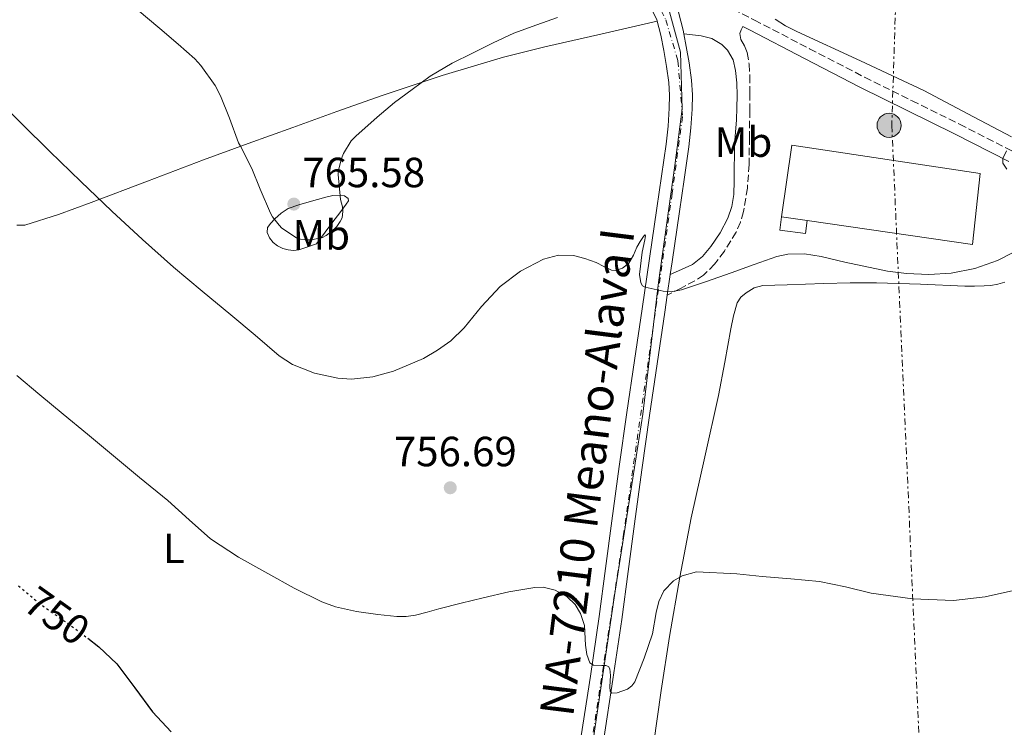
# Model space of a CAD drawing. Units: metres. Extents: x 542722 to 546156, y 4714693 to 4717020.
# Drawn here: x 542865 to 543098, y 4715664 to 4715832 of the extents above; entities that cross this region are included whole.
import ezdxf
from ezdxf.enums import TextEntityAlignment as Align

# ---------------------------------------------------------------- set-up
doc = ezdxf.new("R2010")
doc.units = ezdxf.units.M
doc.header["$MEASUREMENT"] = 0
for name, pattern in [('DGN Style 3', [2.435890702152634, 1.739921930109024, -0.6959687720436097]), ('DGN Style 4', [2.7856150101045474, 1.391937544087219, -0.6959687720436097, 0.001739921930109024, -0.6959687720436097]), ('DGN Style 5', [1.217945351076317, 0.5219765790327072, -0.6959687720436097]), ('DGN Style 7', [3.4798438602180486, 1.565929737098122, -0.6959687720436097, 0.5219765790327072, -0.6959687720436097])]:
    doc.linetypes.add(name, pattern=pattern)
for name, color, linetype, lineweight in [('Camino', 7, 'DGN Style 3', 0), ('Carretera', 9, 'Continuous', 0), ('Construcción sin especificar', 1, 'Continuous', 0), ('Cota de curva de nivel directora', 7, 'Continuous', 0), ('Cota de punto acotado terreno', 7, 'Continuous', 0), ('Curva de nivel directora', 30, 'Continuous', 30), ('Curva de nivel directora no vista', 30, 'DGN Style 5', 30), ('Curva de nivel intermedia', 30, 'Continuous', 0), ('Eje de carretera', 7, 'DGN Style 4', 0), ('Etiqueta de uso rústico', 92, 'Continuous', 0), ('Límite de Concejo', 7, 'Continuous', 0), ('Línea de asfalto', 7, 'Continuous', 13), ('Línea de cambio de uso (parcela vista)', 92, 'Continuous', 0), ('Línea eléctrica', 6, 'DGN Style 7', 0), ('Margen derecho', 7, 'Continuous', 0), ('Nave industrial', 1, 'Continuous', 13), ('Poste tendido eléctrico', 7, 'Continuous', 0), ('Punto acotado terreno (símbolo)', 7, 'Continuous', 0), ('Texto de Carretera Red Local', 1, 'Continuous', 0), ('Torre eléctrica', 7, 'Continuous', 0)]:
    doc.layers.add(name, color=color, linetype=linetype, lineweight=lineweight)
doc.styles.add('Style-Arial', font='arial.ttf')

# ---------------------------------------------------------------- blocks, each defined once
blk = doc.blocks.new('5PATER')
at = {"layer": 'Punto acotado terreno (símbolo)', "linetype": 'Continuous', "lineweight": 0}
h = blk.add_hatch(color=51, dxfattribs=at)
edge = h.paths.add_edge_path()
edge.add_ellipse((0, 0), major_axis=(-0.1095731443231308, -0.1110710700762829), ratio=0.9994222409660317, start_angle=0, end_angle=360)
blk = doc.blocks.new('5PELE')
at = {"layer": 'Torre eléctrica', "linetype": 'Continuous', "lineweight": 0}
h = blk.add_hatch(color=9, dxfattribs=at)
edge = h.paths.add_edge_path()
edge.add_arc((-2.000000476837158e-05, 0), 0.2850000000000001, 0, 360)
at = {"layer": 'Torre eléctrica', "color": 252, "linetype": 'Continuous', "lineweight": 0}
blk.add_circle((-2.000000476837158e-05, 0), 0.2850000000000001, dxfattribs=at)

msp = doc.modelspace()

# ---------------------------------------------------------------- linework, layer by layer
at = {"layer": 'Camino', "color": 7, "linetype": 'DGN Style 3', "lineweight": 0}
for points in [[(543015.8900000008, 4715843.730000001, 764.550000000003), (543027.4800000003, 4715837.800000003, 764.1499999999944), (543039.0599999985, 4715831.880000002, 763.7599999999949), (543052.1400000011, 4715825.090000001, 763.100000000006), (543065.219999999, 4715818.310000001, 762.279999999999), (543076.48, 4715812.740000002, 761.6300000000048), (543087.7299999996, 4715807.189999999, 760.9400000000026), (543100.6000000021, 4715800.630000002, 759.9100000000037)], [(543036.3000000003, 4715830.380000002, 763.8099999999977), (543035.9600000005, 4715829.540000001, 763.4900000000052), (543035.6099999996, 4715828.710000002, 763.1600000000036), (543035.86, 4715827.270000001, 762.970000000001), (543036.6800000003, 4715825.75, 762.7599999999949), (543037.3799999978, 4715824.180000002, 762.5599999999977), (543037.8099999991, 4715821.430000001, 762.1999999999971), (543037.9600000011, 4715818.650000001, 761.850000000006), (543037.9699999979, 4715814.540000001, 761.3800000000048), (543037.9600000011, 4715810.420000002, 761.0200000000042), (543037.8899999995, 4715804.02, 760.6300000000048), (543037.8000000002, 4715797.620000001, 760.3300000000019), (543037.3999999978, 4715792.010000001, 760.050000000003), (543036.469999998, 4715786.42, 759.8999999999943), (543035.7500000005, 4715783.91, 759.8999999999943), (543034.7199999979, 4715781.540000001, 759.8999999999943), (543031.9299999983, 4715777.01, 759.8999999999943), (543029.6099999984, 4715773.95, 759.8999999999943), (543026.9799999996, 4715771.320000002, 759.8899999999995), (543024.9299999999, 4715769.970000002, 759.8999999999943), (543021.6599999999, 4715768.279999999, 759.9199999999983), (543018.3899999998, 4715766.580000001, 759.9499999999972)]]:
    msp.add_polyline3d(points, dxfattribs=at)
at = {"layer": 'Carretera', "color": 9, "linetype": 'Continuous', "lineweight": 0}
for points in [[(542997.9899999975, 4715662.01, 754.7299999999959), (543000.14, 4715676.180000001, 754.9400000000023), (543002.2600000012, 4715690.34, 755.2100000000065), (543003.7499999999, 4715701.690000001, 756.0899999999965), (543005.2399999985, 4715713.029999999, 756.9900000000052), (543006.9899999986, 4715725.899999999, 757.5599999999977), (543008.8000000013, 4715738.77, 758.1399999999995), (543010.6200000008, 4715751.05, 758.820000000007), (543012.4400000025, 4715763.320000002, 759.5800000000019), (543014.1700000025, 4715775.279999999, 760.679999999993), (543015.9099999992, 4715787.24, 761.8000000000029), (543017.0100000012, 4715794.83, 762.1999999999972), (543018.1200000021, 4715802.45, 762.429999999993), (543018.5700000013, 4715806.730000001, 762.3899999999995), (543018.8399999996, 4715811.009999999, 762.429999999993), (543018.9200000024, 4715814.050000001, 762.6499999999943), (543018.7600000014, 4715817.079999999, 762.8800000000047), (543018.2299999994, 4715820.869999998, 763.1300000000047), (543017.5399999986, 4715824.65, 763.3899999999995), (543016.8799999993, 4715828.32, 763.6399999999995), (543015.8900000014, 4715831.930000001, 763.8800000000047), (543014.8400000008, 4715834.270000001, 764.0200000000042)], [(543021.0199999989, 4715833.77, 763.8800000000047), (543022.1799999989, 4715829.520000001, 763.6399999999995), (543022.3399999999, 4715828.590000001, 763.5800000000019), (543022.8799999985, 4715825.62, 763.3899999999995), (543023.5899999993, 4715821.74, 763.1300000000047), (543024.1599999993, 4715817.600000001, 762.8800000000047), (543024.3500000016, 4715814.12, 762.6499999999943), (543024.2600000021, 4715810.77, 762.429999999993), (543023.9800000004, 4715806.279999999, 762.3899999999995), (543023.4999999999, 4715801.779999999, 762.429999999993), (543022.3799999979, 4715794.050000001, 762.1999999999972), (543021.2800000004, 4715786.460000002, 761.8000000000029), (543019.5399999992, 4715774.499999999, 760.679999999993), (543019.11, 4715771.510000001, 760.4100000000036), (543018.3900000004, 4715766.58, 759.9499999999972), (543017.8099999991, 4715762.53, 759.5800000000019), (543015.9899999974, 4715750.259999999, 758.820000000007), (543014.1799999992, 4715738.000000001, 758.1399999999995), (543012.3700000009, 4715725.16, 757.5599999999977), (543010.6200000008, 4715712.31, 756.9900000000052), (543009.1299999999, 4715700.98, 756.0899999999965), (543007.6299999979, 4715689.59, 755.2100000000065), (543005.5, 4715675.369999999, 754.9400000000023), (543003.3599999987, 4715661.249999999, 754.7299999999959)]]:
    msp.add_polyline3d(points, dxfattribs=at)
at = {"layer": 'Construcción sin especificar', "color": 1, "linetype": 'Continuous', "lineweight": 13, "elevation": 762.4600000000065, "flags": 128}
msp.add_lwpolyline([(543051.5599999996, 4715784.300000001), (543051.1600000003, 4715781.24), (543045.1200000001, 4715782.039999999), (543045.4600000001, 4715785.189999999)], dxfattribs=at)
at = {"layer": 'Construcción sin especificar', "color": 1, "linetype": 'Continuous', "lineweight": 0}
msp.add_polyline3d([(543051.5599999996, 4715784.300000001, 764.1100000000006), (543051.1600000003, 4715781.24, 762.4600000000065), (543045.1200000001, 4715782.039999999, 762.4600000000065), (543045.4600000001, 4715785.189999999, 762.4600000000065)], close=True, dxfattribs=at)
at = {"layer": 'Curva de nivel directora', "color": 30, "linetype": 'Continuous', "lineweight": 30, "elevation": 750.0000000000001, "flags": 128}
msp.add_lwpolyline([(542880.8700000005, 4715685.16), (542883.519999999, 4715683.100000001), (542887.7399999991, 4715679.070000002), (542892.0499999984, 4715673.410000003), (542896.2799999998, 4715667.689999999), (542900.6699999997, 4715662.960000002)], dxfattribs=at)
at = {"layer": 'Curva de nivel directora no vista', "color": 30, "linetype": 'DGN Style 5', "lineweight": 30, "elevation": 750.0000000000005, "flags": 128}
msp.add_lwpolyline([(542864.4799999997, 4715697.59), (542869.2999999988, 4715693.52), (542878.8999999989, 4715686.690000001), (542880.8700000005, 4715685.16)], dxfattribs=at)
at = {"layer": 'Curva de nivel intermedia', "color": 30, "linetype": 'Continuous', "lineweight": 0, "flags": 128}
for points, elevation in [([(542892.6200000006, 4715834.4), (542897.9699999995, 4715829.899999999), (542902.3000000012, 4715826.140000001), (542906.2999999999, 4715822.67), (542907.6900000002, 4715821.119999999), (542911.1500000003, 4715816.329999999), (542912.410000001, 4715813.88), (542914.4900000019, 4715808.630000001), (542916.6399999999, 4715802.76), (542917.1200000005, 4715801.98), (542919.8099999994, 4715796.669999998), (542921.8099999998, 4715791.769999999), (542924.2199999995, 4715786.069999999), (542924.7300000013, 4715785.189999999), (542926.2700000014, 4715783.21), (542926.9599999997, 4715782.52), (542930.4100000008, 4715780.189999999), (542931.3899999999, 4715779.869999999), (542932.8899999997, 4715779.720000002), (542933.9800000004, 4715779.75), (542936.5599999998, 4715780.31), (542937.4500000017, 4715780.759999999), (542938.6500000019, 4715781.59), (542939.9999999999, 4715782.92), (542940.8100000012, 4715784.04), (542941.2100000012, 4715784.92), (542941.4200000013, 4715786.46), (542941.3099999996, 4715787.58), (542940.8600000005, 4715789.319999999), (542940.3000000016, 4715795.260000001), (542940.4100000011, 4715796.230000001), (542941.1200000019, 4715799.050000001), (542941.6000000002, 4715800.199999998), (542943.4199999997, 4715803.189999999), (542944.4500000001, 4715804.310000001), (542949.5799999997, 4715808.869999998), (542953.6800000013, 4715812.300000002), (542957.8900000001, 4715815.390000001), (542962.1600000015, 4715818.59), (542967.3400000005, 4715821.689999999), (542972.1900000009, 4715824.039999999), (542977.0500000002, 4715826.49), (542981.9699999997, 4715828.789999999), (542987.4400000015, 4715830.76), (542992.3700000001, 4715832.519999999)], 765.0000000000001), ([(542858.6500000004, 4715813.850000001), (542865.2599999999, 4715807.27), (542871.8800000004, 4715800.699999998), (542879.2300000018, 4715793.600000001), (542886.6200000015, 4715786.560000001), (542893.8400000011, 4715779.810000001), (542901.2300000006, 4715773.26), (542908.0200000011, 4715767.58), (542914.8400000005, 4715761.949999999), (542920.5700000017, 4715757.09), (542926.3300000017, 4715752.230000001), (542929.4500000019, 4715750.159999999), (542934.7200000003, 4715748.06), (542940.2099999998, 4715746.909999999), (542943.4900000012, 4715746.689999999), (542948.4900000012, 4715747.199999999), (542953.4400000023, 4715748.55), (542960.5600000012, 4715751.59), (542963.8700000015, 4715753.5), (542967.040000001, 4715755.749999999), (542970.1900000004, 4715758.8), (542974.2699999996, 4715763.880000001), (542978.7199999999, 4715768.670000001), (542983.5900000003, 4715772.289999999), (542989.0399999997, 4715775.109999998), (542992.5800000002, 4715776.069999999), (542996.1100000017, 4715775.990000002), (542998.8299999997, 4715775.26), (543001.5000000009, 4715774.31), (543003.3200000002, 4715773.390000002), (543005.1200000017, 4715772.550000001), (543006.1600000011, 4715772.449999998), (543007.7800000017, 4715772.980000001), (543009.2500000001, 4715774.149999999), (543010.37, 4715776.060000001), (543011.1800000013, 4715777.980000001), (543011.9700000003, 4715779.289999997), (543012.7500000005, 4715780.52), (543013.040000001, 4715780.91), (543013.2100000009, 4715780.699999998), (543013.0600000012, 4715779.699999999), (543012.4500000009, 4715776.769999999), (543011.7900000016, 4715771.529999999), (543012.0900000011, 4715769.509999999), (543012.5000000001, 4715768.840000001), (543013.1200000015, 4715768.470000001), (543017.3799999995, 4715767.539999999), (543019.6000000013, 4715767.439999999), (543021.7300000014, 4715767.819999999), (543027.6600000013, 4715769.819999999), (543033.5800000001, 4715771.88), (543038.9900000015, 4715773.859999998), (543044.4100000019, 4715775.800000001), (543046.9800000022, 4715776.359999999), (543050.9699999999, 4715776.369999998), (543054.9300000005, 4715775.779999998), (543060.5499999998, 4715774.429999999), (543070.6799999997, 4715772.31), (543075.1800000013, 4715771.699999999)], 760), ([(543098.9500000002, 4715796.460000001), (543098.0499999995, 4715797.939999998), (543098.0300000015, 4715799.039999999), (543098.8699999999, 4715800.849999999)], 760), ([(543075.1800000013, 4715771.699999999), (543080.4600000008, 4715771.480000001), (543085.7400000002, 4715771.82), (543091.3300000004, 4715772.929999999), (543096.7799999998, 4715774.849999999), (543100.3099999992, 4715776.619999999)], 760), ([(542864.0400000016, 4715747.529999998), (542869.5400000003, 4715742.949999998), (542875.040000001, 4715738.38), (542880.7800000008, 4715733.609999999), (542886.5200000008, 4715728.84), (542893.1900000006, 4715723.33), (542899.8700000015, 4715717.82), (542904.9100000019, 4715713.249999999), (542910.0400000017, 4715708.759999999), (542916.6800000002, 4715704.430000001), (542923.6100000015, 4715700.550000001), (542929.89, 4715697.04), (542936.4000000011, 4715693.819999998), (542939.6399999999, 4715692.63), (542944.64, 4715691.53), (542949.7200000006, 4715690.83), (542954.2100000011, 4715690.32), (542956.4500000007, 4715690.31), (542958.6500000001, 4715690.630000002), (542961.4300000007, 4715691.38), (542964.2000000001, 4715692.140000001), (542969.4600000017, 4715693.470000001), (542974.73, 4715694.789999999), (542980.8299999998, 4715696.15), (542986.9600000009, 4715697.220000001), (542988.91, 4715697.279999999), (542991.8, 4715696.539999999), (542994.6499999999, 4715694.980000001), (542996.5200000008, 4715693.15), (542997.8200000017, 4715691.019999998), (542998.7300000014, 4715688.210000001), (542999.0199999998, 4715683.550000001), (542999.2800000012, 4715681.310000001), (542999.9800000008, 4715679.300000002), (543000.8500000003, 4715678.74), (543002.8500000008, 4715678.699999998), (543003.7899999997, 4715678.680000001), (543004.4500000012, 4715678.439999999), (543004.7599999997, 4715677.890000001), (543004.8899999993, 4715676.319999999), (543004.7500000007, 4715673.609999998), (543004.8500000013, 4715672.600000001), (543005.2600000004, 4715672.140000001), (543006.5000000009, 4715672.199999998), (543008.9200000016, 4715673.09), (543009.9699999999, 4715673.850000001), (543010.6699999995, 4715674.810000001), (543012.9000000001, 4715680.460000002), (543014.8499999993, 4715686.17), (543015.7800000013, 4715691.3), (543016.3600000002, 4715693.869999998), (543017.5700000017, 4715696.38), (543019.8400000005, 4715698.75), (543021.9100000003, 4715699.95), (543025.3400000012, 4715700.899999999), (543034.8899999999, 4715700.42), (543040.9299999994, 4715699.850000001), (543047.7100000009, 4715699.230000001), (543054.4900000002, 4715698.600000001), (543060.6500000004, 4715697.369999998), (543066.7800000014, 4715695.88), (543076.5400000003, 4715694.500000001), (543086.3200000015, 4715694.119999998), (543093.8099999992, 4715694.99), (543101.2600000014, 4715696.66)], 755)]:
    msp.add_lwpolyline(points, dxfattribs=dict(at, elevation=elevation))
at = {"layer": 'Eje de carretera', "color": 7, "linetype": 'DGN Style 4', "lineweight": 0}
msp.add_polyline3d([(542886.7600000022, 4716023.100000001, 779.3600000000007), (542904.8000000002, 4715945.100000001, 774.5299999999991), (542910.4100000004, 4715929.619999999, 773.2100000000065), (542915.4200000018, 4715920.060000001, 772.7400000000054), (542923.4599999995, 4715909.890000002, 771.800000000003), (542935.2899999982, 4715900.930000001, 770.8699999999955), (542996.2300000002, 4715860.810000001, 766.0399999999937), (543005.9399999998, 4715852.310000001, 765.0599999999978), (543012.0100000006, 4715844.57, 764.7400000000054), (543018.0399999989, 4715831.91, 763.8399999999965), (543020.9200000024, 4715822.189999999, 763.1900000000023), (543021.9899999985, 4715808.990000002, 762.4100000000037), (543019.5599999988, 4715790.77, 762.0099999999949), (543008.0299999998, 4715709.86, 756.7700000000042), (542990.6000000021, 4715596.210000001, 752.1699999999984), (542986.1999999988, 4715584.980000001, 751.8200000000071), (542979.2499999995, 4715570.66, 751.3099999999977), (542966.1999999983, 4715555.020000001, 750.8000000000029), (542937.3700000012, 4715526.640000001, 749.5800000000019), (542873.4299999994, 4715463.610000002, 746.050000000003), (542804.8099999971, 4715396.37, 742.5500000000029), (542775.98, 4715367.220000001, 740.9400000000023), (542743.4299999991, 4715335.140000002, 739.1399999999995), (542732.6099999985, 4715324.630000002, 738.6499999999943)], dxfattribs=at)
at = {"layer": 'Límite de Concejo', "color": 7, "linetype": 'Continuous', "lineweight": 0}
msp.add_polyline3d([(542968.1499999985, 4715879.540000001, 768.4200000000002), (542990.3099999987, 4715866.180000001, 766.59), (543004.3299999982, 4715854.560000001, 765.37), (543013.6499999985, 4715844.310000001, 764.6600000000001), (543018.6499999985, 4715834.680000001, 763.88), (543021.4899999984, 4715824.279999999, 763.3200000000002), (543021.9299999997, 4715810.810000001, 762.4300000000002), (543020.2199999989, 4715797.34, 762.2900000000001), (543016.2899999992, 4715769.630000001, 760.1900000000002), (543012.620000001, 4715738.369999999, 758.1500000000001), (543005.8500000016, 4715695.279999999, 755.62), (543000.0599999987, 4715656.130000001, 754.4300000000002)], dxfattribs=at)
at = {"layer": 'Línea de asfalto', "color": 7, "linetype": 'Continuous', "lineweight": 13, "extrusion": (-0.01328579782582689, -0.09097081016318023, 0.995764931735591), "elevation": -435454.8073084233, "flags": 128}
msp.add_lwpolyline([(-144164.6358728155, 4724713.711432972), (-144164.6358728154, 4724718.714921756)], dxfattribs=at)
at = {"layer": 'Línea de asfalto', "color": 7, "linetype": 'Continuous', "lineweight": 13}
for points in [[(543022.3399999995, 4715828.590000002, 763.5800000000019), (543022.1799999984, 4715829.520000001, 763.6399999999995), (543021.0199999984, 4715833.770000001, 763.8800000000047), (543019.7100000008, 4715836.66, 764.0200000000042), (543018.4400000012, 4715839.060000001, 764.1600000000036), (543017.1700000018, 4715841.510000001, 764.3699999999953), (543015.8900000008, 4715843.730000001, 764.550000000003)], [(542997.9899999971, 4715662.01, 754.729999999996), (543000.1399999995, 4715676.180000001, 754.9400000000024), (543002.2600000007, 4715690.340000001, 755.2100000000065), (543003.7499999994, 4715701.690000001, 756.0899999999965), (543005.239999998, 4715713.03, 756.9900000000054), (543006.9899999981, 4715725.9, 757.5599999999977), (543008.8000000009, 4715738.770000001, 758.1399999999995), (543010.6200000005, 4715751.050000001, 758.820000000007), (543012.4400000019, 4715763.320000002, 759.5800000000019), (543014.170000002, 4715775.28, 760.6799999999931), (543015.9099999988, 4715787.24, 761.800000000003), (543017.0100000007, 4715794.830000001, 762.1999999999971), (543018.1200000015, 4715802.450000001, 762.4299999999931), (543018.5700000009, 4715806.730000001, 762.3899999999995), (543018.839999999, 4715811.01, 762.4299999999931), (543018.9200000018, 4715814.050000002, 762.6499999999943), (543018.7600000009, 4715817.08, 762.8800000000047), (543018.2299999989, 4715820.869999999, 763.1300000000048), (543017.5399999982, 4715824.65, 763.3899999999995), (543016.8799999988, 4715828.320000002, 763.6399999999995), (543015.8900000008, 4715831.930000001, 763.8800000000047), (543014.8400000003, 4715834.270000001, 764.0200000000042)], [(543019.1099999995, 4715771.510000002, 760.4100000000036), (543019.5399999986, 4715774.5, 760.6799999999931), (543021.2799999999, 4715786.460000004, 761.800000000003), (543022.3799999973, 4715794.050000001, 762.1999999999971), (543023.4999999994, 4715801.78, 762.4299999999931), (543023.98, 4715806.279999999, 762.3899999999995), (543024.2600000016, 4715810.770000001, 762.4299999999931), (543024.350000001, 4715814.120000001, 762.6499999999943), (543024.1599999988, 4715817.600000001, 762.8800000000047), (543023.5899999988, 4715821.74, 763.1300000000048), (543022.879999998, 4715825.620000001, 763.3899999999995), (543022.3399999995, 4715828.590000002, 763.5800000000019)], [(542992.9200000021, 4715595.620000001, 752.1699999999984), (542994.5000000002, 4715601.650000001, 752.4499999999972), (542996.2500000005, 4715609.520000001, 752.8399999999967), (542998.2199999974, 4715622.029999999, 753.0800000000019), (542999.8999999982, 4715634.420000001, 753.3099999999978), (543001.6099999981, 4715647.880000002, 754), (543003.3599999984, 4715661.25, 754.729999999996), (543005.4999999995, 4715675.369999999, 754.9400000000024), (543007.6299999974, 4715689.59, 755.2100000000065), (543009.1299999994, 4715700.980000001, 756.0899999999965), (543010.6200000005, 4715712.310000001, 756.9900000000054), (543012.3700000005, 4715725.16, 757.5599999999977), (543014.1799999988, 4715738.000000002, 758.1399999999995), (543015.989999997, 4715750.26, 758.820000000007), (543017.8099999987, 4715762.53, 759.5800000000019), (543018.3899999998, 4715766.580000001, 759.9499999999972)]]:
    msp.add_polyline3d(points, dxfattribs=at)
at = {"layer": 'Línea de cambio de uso (parcela vista)', "color": 92, "linetype": 'Continuous', "lineweight": 0}
for points in [[(543015.9699999997, 4715831.640000001, 763.8600000000006), (543002.6399999997, 4715828.57, 763.6399999999995), (542989.2999999998, 4715825.51, 763.4199999999983), (542979.4900000002, 4715823.050000001, 763.4700000000012), (542964.9400000004, 4715818.75, 764.0500000000029), (542950.5300000003, 4715813.91, 764.6399999999995), (542940.0099999999, 4715810.199999999, 764.8600000000006), (542929.5199999996, 4715806.42, 764.8899999999995), (542918.9400000004, 4715802.57, 764.3999999999943), (542908.3700000001, 4715798.699999999, 763.3099999999977), (542895.0199999996, 4715793.67, 761.529999999999), (542881.7000000002, 4715788.59, 759.7899999999936), (542873.9000000004, 4715785.710000001, 758.8699999999953), (542865.9199999999, 4715783.24, 757.9499999999972), (542864.8399999999, 4715783.180000001, 757.820000000007), (542864.04, 4715783.210000001, 757.8000000000029)], [(543100.0700000003, 4715804.15, 759.7700000000042), (543089.6799999997, 4715809.65, 760.8099999999977), (543079.2999999998, 4715815.16, 761.7200000000012), (543064.2699999996, 4715822.25, 762.4900000000052), (543049.1100000005, 4715829.140000001, 763.1199999999953), (543046.4800000004, 4715830.52, 763.2400000000052), (543043.9699999997, 4715832.119999999, 763.3699999999953)], [(542929.7199999997, 4715777.180000001, 763.7100000000065), (542928.4400000004, 4715777.34, 763.7100000000065), (542927.1600000003, 4715777.680000001, 763.7400000000052), (542925.9400000004, 4715778.279999999, 763.8000000000029), (542924.8799999999, 4715779.130000001, 763.8800000000047), (542924.04, 4715780.199999999, 763.9600000000065), (542923.4600000001, 4715781.430000001, 764.0599999999977), (542923.54, 4715782.630000001, 764.1699999999983), (542924.2999999998, 4715783.699999999, 764.3300000000019), (542925.2699999996, 4715784.680000001, 764.4900000000052), (542926.7699999996, 4715786.07, 764.6199999999953), (542928.4500000002, 4715787.140000001, 764.6999999999972), (542930.9299999997, 4715788.01, 764.7700000000042), (542933.4299999997, 4715788.76, 764.779999999999), (542935.4100000003, 4715789.32, 764.6999999999972), (542937.4000000004, 4715789.859999999, 764.5399999999936), (542939.0700000003, 4715790.210000001, 764.3500000000058), (542940.7599999999, 4715790.359999999, 764.1699999999983), (542941.8300000001, 4715790.17, 764.1000000000058), (542942.6399999997, 4715789.539999999, 764.0399999999936), (542942.7100000001, 4715789.01, 764.0200000000042), (542942.2100000001, 4715788.16, 763.9900000000052), (542941.54, 4715787.350000001, 764), (542940.4199999999, 4715785.83, 764.0800000000019), (542939.2999999998, 4715784.310000001, 764.1699999999983), (542937.2400000002, 4715781.560000001, 764.279999999999), (542935.1900000004, 4715778.810000001, 764.3800000000047), (542933.0800000001, 4715778.07, 764.0899999999965), (542930.9800000004, 4715777.34, 763.8000000000029), (542929.7199999997, 4715777.180000001, 763.7100000000065)], [(543015.1100000005, 4715659.83, 752.6499999999943), (543016.9199999999, 4715672.720000001, 753.2299999999959), (543018.9299999997, 4715685.59, 753.8000000000029), (543021.3700000001, 4715699.680000001, 754.4600000000065), (543024.0700000003, 4715713.720000001, 755.1300000000047), (543027.29, 4715728.25, 755.9199999999983), (543030.5700000003, 4715742.76, 756.8399999999965), (543032.0499999998, 4715750.680000001, 757.5500000000029), (543033.4500000002, 4715758.609999999, 758.3000000000029), (543034.1100000005, 4715761.720000001, 758.5099999999949), (543035.0099999999, 4715764.789999999, 758.6399999999995), (543035.8499999996, 4715766.09, 758.6600000000036), (543037.1100000005, 4715767.109999999, 758.6699999999983), (543039.0199999996, 4715768.300000001, 758.6699999999983), (543041.0599999996, 4715768.869999999, 758.6699999999983), (543043.9299999997, 4715768.970000001, 758.679999999993), (543046.8099999996, 4715769.060000001, 758.679999999993), (543051.1900000004, 4715769.220000001, 758.679999999993), (543055.5700000003, 4715769.380000001, 758.679999999993), (543061.7999999998, 4715769.52, 758.679999999993), (543068.0199999996, 4715769.539999999, 758.6699999999983), (543078.5, 4715769.199999999, 758.5099999999949), (543088.9699999997, 4715768.76, 758.320000000007), (543091.2699999996, 4715768.75, 758.3099999999977), (543093.5700000003, 4715768.789999999, 758.3600000000006), (543095.2000000002, 4715768.91, 758.4600000000065), (543096.8200000003, 4715769.17, 758.570000000007), (543098.4900000002, 4715769.689999999, 758.7200000000012)]]:
    msp.add_polyline3d(points, dxfattribs=at)
at = {"layer": 'Línea eléctrica', "color": 6, "linetype": 'DGN Style 7', "lineweight": 0}
msp.add_polyline3d([(543065.7499999993, 4716318.679999999, 822.5099999999949), (543065.7600000027, 4716318.570000002, 822.5200000000042), (543061.5500000018, 4716150.359999998, 806.5800000000019), (543077.1200000019, 4715978.509999999, 780.8699999999953), (543071.6599999992, 4715806.88, 761.5099999999949), (543080.3099999992, 4715612.439999999, 748.5599999999977), (543086.4499999994, 4715434.650000001, 736.1600000000036), (543084.879999998, 4715259.240000002, 735.1100000000006), (543092.0163362402, 4715014.621401402, 718.3794000000053)], dxfattribs=at)
at = {"layer": 'Margen derecho', "color": 7, "linetype": 'Continuous', "lineweight": 0}
for points in [[(543019.1099999995, 4715771.510000002, 760.4100000000036), (543021.7600000005, 4715772.7, 760.229999999996), (543024.4099999992, 4715773.890000002, 760.0599999999977), (543026.7699999996, 4715775.730000001, 760.1100000000006), (543028.7099999996, 4715778.180000002, 760.25), (543030.9699999995, 4715781.390000001, 760.25), (543032.7699999987, 4715784.869999999, 760.25), (543033.73, 4715787.640000001, 760.25), (543034.1700000024, 4715790.470000001, 760.25), (543034.2399999973, 4715793.720000001, 760.3300000000019), (543034.2899999986, 4715796.970000003, 760.4799999999959), (543034.32, 4715799.690000001, 760.6199999999953), (543034.359999998, 4715802.410000001, 760.7599999999949), (543034.5500000002, 4715805.300000001, 760.8399999999967), (543034.8099999973, 4715808.2, 760.9199999999983), (543034.9300000002, 4715811.09, 761.1300000000047), (543034.9999999994, 4715813.970000001, 761.4400000000023), (543034.8899999999, 4715816.95, 761.8399999999967), (543034.579999997, 4715819.91, 762.2400000000054), (543034.0399999983, 4715822.42, 762.5399999999937), (543032.6900000006, 4715824.76, 762.8099999999977), (543031.3099999991, 4715826.11, 762.9799999999959), (543028.9800000001, 4715827.490000002, 763.1999999999972), (543026.4099999997, 4715828.130000001, 763.3699999999953), (543024.3700000012, 4715828.360000002, 763.4700000000012), (543022.3399999995, 4715828.590000002, 763.5800000000019)], [(543099.4200000018, 4715798.32, 759.9100000000037), (543086.5699999996, 4715804.869999999, 760.9400000000026), (543075.3299999988, 4715810.41, 761.6300000000048), (543064.05, 4715816.000000001, 762.279999999999), (543050.9499999997, 4715822.790000001, 763.100000000006), (543037.8799999984, 4715829.580000003, 763.7599999999949), (543036.3000000003, 4715830.380000002, 763.8099999999977)]]:
    msp.add_polyline3d(points, dxfattribs=at)
at = {"layer": 'Nave industrial', "color": 1, "linetype": 'Continuous', "lineweight": 13, "elevation": 764.1100000000006, "flags": 128}
msp.add_lwpolyline([(543051.5599999996, 4715784.300000001), (543045.4600000001, 4715785.189999999), (543047.9299999997, 4715802.180000001), (543092.6500000004, 4715795.49), (543090.8099999996, 4715778.58), (543051.5599999996, 4715784.300000001)], close=True, dxfattribs=at)
at = {"layer": 'Nave industrial', "color": 1, "linetype": 'Continuous', "lineweight": 13, "flags": 128}
for points, elevation in [([(543045.4600000001, 4715785.189999999), (543047.9299999997, 4715802.180000001), (543092.6500000004, 4715795.49), (543090.8099999996, 4715778.58), (543051.5599999996, 4715784.300000001)], 764.1100000000007), ([(543051.5599999996, 4715784.300000001), (543045.4600000001, 4715785.189999999)], 764.1100000000006)]:
    msp.add_lwpolyline(points, dxfattribs=dict(at, elevation=elevation))

# ---------------------------------------------------------------- block references
at = {"layer": 'Poste tendido eléctrico', "color": 7, "linetype": 'Continuous', "lineweight": 0, "xscale": 10, "yscale": 10, "zscale": 10}
msp.add_blockref('5PELE', (543071.0199999999, 4715806.9, 761.529999999999), dxfattribs=at)
at = {"layer": 'Punto acotado terreno (símbolo)', "color": 7, "linetype": 'Continuous', "lineweight": 0, "xscale": 10, "yscale": 10, "zscale": 10}
for p in [(542929.7800000005, 4715788.210000001, 765.5800000000023), (542966.8999999979, 4715720.880000004, 756.6900000000034)]:
    msp.add_blockref('5PATER', p, dxfattribs=at)

# ---------------------------------------------------------------- texts
at = {"layer": 'Cota de curva de nivel directora', "color": 7, "linetype": 'Continuous', "lineweight": 0, "style": 'Style-Arial'}
msp.add_text('750', height=7.000000000000002, rotation=324.59978, dxfattribs=at).set_placement((542873.5833882856, 4715690.470211833, 750), align=Align.MIDDLE_CENTER)
at = {"layer": 'Cota de punto acotado terreno', "color": 7, "linetype": 'Continuous', "lineweight": 0, "style": 'Style-Arial'}
for s, p in [('765.58', (542931.7700000004, 4715792.210000001, 765.5800000000019)), ('756.69', (542953.5199999987, 4715725.980000001, 756.6900000000023))]:
    msp.add_text(s, height=7.000000000000002, dxfattribs=at).set_placement(p)
at = {"layer": 'Etiqueta de uso rústico', "color": 92, "linetype": 'Continuous', "lineweight": 0, "style": 'Style-Arial'}
for s, p in [('Mb', (543036.4802462431, 4715802.92001, 760.75)), ('Mb', (542936.2802462442, 4715780.910010001, 764.7899999999936)), ('L', (542901.3414203792, 4715706.490010001, 753.8800000000047))]:
    msp.add_text(s, height=7.000000000000002, dxfattribs=at).set_placement(p, align=Align.MIDDLE_CENTER)
at = {"layer": 'Texto de Carretera Red Local', "color": 1, "linetype": 'Continuous', "lineweight": 0, "style": 'Style-Arial'}
msp.add_text('NA-7210 Meano-Alava I', height=8, rotation=82.80418999999999, dxfattribs=at).set_placement((542999.3618122322, 4715724.567135865, 755.6000000000058), align=Align.MIDDLE_CENTER)

doc.saveas('drawing.dxf')
